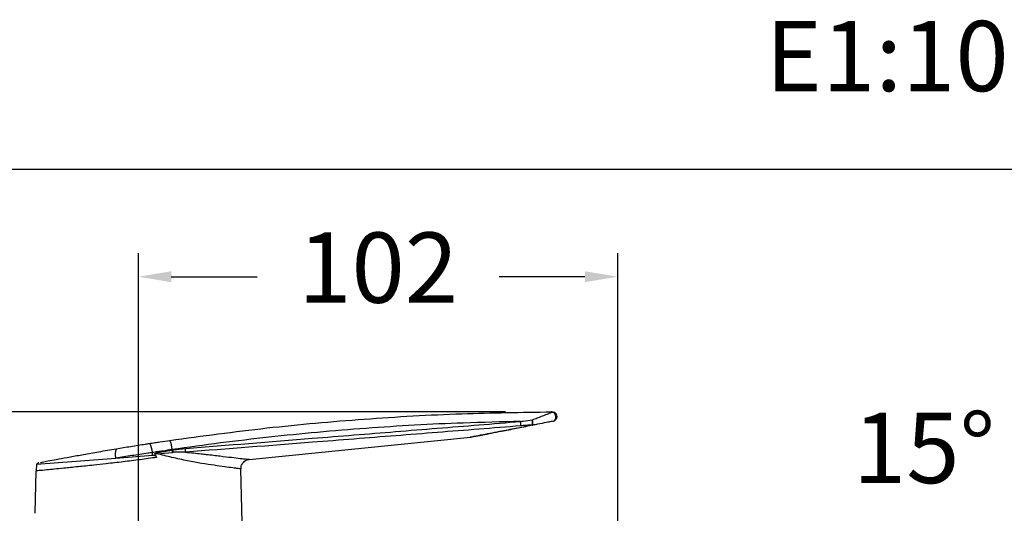
# Model space of a CAD drawing. Units: millimetres. Extents: x 4237.4 to 4284.6, y 3570.2 to 3618.6.
# Drawn here: x 4253.1 to 4274.1, y 3608.1 to 3618.6 of the extents above; entities that cross this region are included whole.
import ezdxf

# ---------------------------------------------------------------- set-up
doc = ezdxf.new("R2010")
doc.units = ezdxf.units.MM
doc.layers.add('COTAS', color=253, linetype='Continuous')
doc.layers.add('CUERPO', color=7, linetype='Continuous')
doc.styles.add('ARIAL', font='arial.ttf')
doc.styles.add('RS__E1_10_', font='calibril.ttf', dxfattribs={"height": 1.5})
doc.dimstyles.new('RS (E1.10)', dxfattribs={"dimtxt": 1.5, "dimasz": 0.7, "dimexe": 0.5, "dimexo": 1, "dimgap": 1, "dimtad": 0, "dimtih": 1, "dimtoh": 1, "dimdec": 0, "dimlfac": 10, "dimtxsty": 'ARIAL', "dimcen": 0, "dimclrd": 256, "dimclre": 256, "dimclrt": 256, "dimadec": 0, "dimazin": 0, "dimtfac": 1, "dimtdec": 0, "dimtofl": 0, "dimtmove": 0, "dimatfit": 3, "dimfxl": 1, "dimlwd": -1, "dimlwe": -1, "dimarcsym": 0})
doc.dimstyles.new('RS__E1_10_', dxfattribs={"dimtxt": 1.5, "dimasz": 0.7, "dimexe": 0.5, "dimexo": 1, "dimgap": 1, "dimtad": 0, "dimtih": 1, "dimtoh": 1, "dimdec": 0, "dimlfac": 10, "dimdsep": 46, "dimtxsty": 'ARIAL', "dimcen": 0, "dimclrd": 256, "dimclre": 256, "dimclrt": 256, "dimadec": 0, "dimazin": 0, "dimtfac": 1, "dimtdec": 0, "dimtofl": 0, "dimtmove": 0, "dimatfit": 3, "dimfxl": 1, "dimarcsym": 0})

# ---------------------------------------------------------------- blocks, each defined once
blk = doc.blocks.new('*D17')
at = {"layer": 'COTAS', "transparency": 16777216}
for p, q in [((4263.465, 3610.256), (4244.64, 3610.256)), ((4245.14, 3609.556), (4245.14, 3607.061)), ((4245.14, 3599.208), (4245.14, 3601.888)), ((4257.017, 3598.508), (4244.64, 3598.508))]:
    blk.add_line(p, q, dxfattribs=at)
for points in [[(4245.024, 3609.556), (4245.257, 3609.556), (4245.14, 3610.256)], [(4245.024, 3599.208), (4245.257, 3599.208), (4245.14, 3598.508)]]:
    blk.add_solid(points, dxfattribs=at)
at = {"layer": 'DEFPOINTS', "color": 0, "transparency": 16777216}
for p in [(4245.14, 3610.256), (4264.465, 3610.256), (4258.017, 3598.508)]:
    blk.add_point(p, dxfattribs=at)
at = {"layer": 'COTAS', "transparency": 16777216, "insert": (4245.14, 3604.474), "char_height": 1.5, "attachment_point": 5, "rotation": 90, "style": 'ARIAL'}
blk.add_mtext('117', dxfattribs=at)
blk = doc.blocks.new('*D18')
at = {"layer": 'COTAS', "transparency": 16777216}
for p, q in [((4255.642, 3607.208), (4255.642, 3613.64)), ((4265.855, 3607.204), (4265.855, 3613.64)), ((4256.342, 3613.14), (4258.17, 3613.14)), ((4265.155, 3613.14), (4263.327, 3613.14))]:
    blk.add_line(p, q, dxfattribs=at)
for points in [[(4256.342, 3613.257), (4256.342, 3613.023), (4255.642, 3613.14)], [(4265.155, 3613.257), (4265.155, 3613.023), (4265.855, 3613.14)]]:
    blk.add_solid(points, dxfattribs=at)
at = {"layer": 'DEFPOINTS', "color": 0, "transparency": 16777216}
for p in [(4265.855, 3613.14), (4255.642, 3606.208), (4265.855, 3606.204)]:
    blk.add_point(p, dxfattribs=at)
at = {"layer": 'COTAS', "transparency": 16777216, "insert": (4260.749, 3613.14), "char_height": 1.5, "attachment_point": 5, "style": 'ARIAL'}
blk.add_mtext('102', dxfattribs=at)
blk = doc.blocks.new('*D22')
at = {"layer": 'COTAS', "lineweight": -2, "transparency": 16777216}
for p, q in [((4267.276, 3605.498), (4273.817, 3607.276)), ((4267.372, 3605.113), (4274.106, 3605.121))]:
    blk.add_line(p, q, dxfattribs=at)
blk.add_arc((4265.855, 3605.111), 7.751, 5.2432, 10.0297, dxfattribs=at)
at = {"layer": 'COTAS', "transparency": 16777216}
for points in [[(4273.374, 3606.436), (4273.601, 3606.487), (4273.335, 3607.144)], [(4273.69, 3605.825), (4273.457, 3605.814), (4273.606, 3605.121)]]:
    blk.add_solid(points, dxfattribs=at)
at = {"layer": 'DEFPOINTS', "color": 0, "transparency": 16777216}
for p in [(4273.575, 3605.802), (4265.855, 3605.111), (4265.855, 3605.111), (4266.311, 3605.235), (4266.372, 3605.112)]:
    blk.add_point(p, dxfattribs=at)
at = {"layer": 'COTAS', "transparency": 16777216, "insert": (4272.382, 3609.292), "char_height": 1.5, "attachment_point": 5, "style": 'ARIAL'}
blk.add_mtext('15°', dxfattribs=at)

msp = doc.modelspace()

# ---------------------------------------------------------------- linework, layer by layer
at = {"color": 3}
msp.add_line((4237.464, 3615.434), (4284.594, 3615.434), dxfattribs=at)
at = {"layer": 'CUERPO'}
for p, q in [((4264.013, 3609.973), (4264.036, 3609.978)), ((4258.003, 3609.244), (4262.719, 3609.715)), ((4256.361, 3609.443), (4256.361, 3609.452)), ((4256.381, 3609.446), (4256.643, 3609.477)), ((4253.466, 3609.138), (4255.161, 3609.27)), ((4255.161, 3609.27), (4255.944, 3609.331)), ((4255.944, 3609.331), (4255.939, 3609.389)), ((4255.983, 3609.361), (4255.982, 3609.361)), ((4255.984, 3609.361), (4255.983, 3609.361)), ((4256.03, 3609.365), (4255.984, 3609.361)), ((4256.03, 3609.365), (4256.368, 3609.392)), ((4256.368, 3609.392), (4256.387, 3609.394)), ((4256.645, 3609.397), (4256.387, 3609.394)), ((4253.466, 3609.14), (4253.46, 3608.997)), ((4257.892, 3606.208), (4257.826, 3609.041)), ((4253.457, 3608.997), (4253.436, 3608.093))]:
    msp.add_line(p, q, dxfattribs=at)
at = {"layer": 'CUERPO', "flags": 128}
msp.add_lwpolyline([(4264.48, 3610.057), (4264.504, 3610.068), (4264.522, 3610.09), (4264.533, 3610.12), (4264.534, 3610.155), (4264.526, 3610.189), (4264.511, 3610.22), (4264.488, 3610.242), (4264.463, 3610.253)], dxfattribs=at)
at = {"layer": 'CUERPO'}
for centre, radius, start, end in [((4263.571, 3610.029), 0.468, 353.7912, 7.2623), ((4263.816, 3610.013), 0.231, 349.756, 18.7279), ((4264.472, 3610.209), 0.0453, 79.1943, 101.2874), ((4264.461, 3610.155), 0.1, 280.9541, 79.0067), ((4263.326, 3610.001), 0.462, 354.6969, 6.2375), ((4264.045, 3609.982), 0.00938, 203.6407, 263.5493), ((4255.86, 3609.43), 0.501, 2.5771, 25.8938), ((4255.405, 3609.357), 0.259, 154.0254, 199.6482), ((4255.548, 3609.379), 0.391, 1.4073, 31.6201), ((4255.54, 3609.306), 0.832, 5.9562, 9.5015), ((4255.566, 3609.317), 0.825, 5.3153, 9.0015), ((4256.011, 3609.42), 0.635, 357.9265, 5.1798)]:
    msp.add_arc(centre, radius, start, end, dxfattribs=at)
for points, knots in [([(4256.311, 3609.648), (4256.999, 3609.742), (4258.376, 3609.929), (4260.453, 3610.113), (4262.475, 3610.23), (4263.805, 3610.248), (4264.441, 3610.257)], [0, 0, 0, 0, 0.255406, 0.510813, 0.766219, 1, 1, 1, 1]), ([(4263.786, 3610.052), (4263.803, 3610.054), (4263.886, 3610.066), (4263.969, 3610.078), (4264.035, 3610.088)], [0, 0, 0, 0, 0.206232, 1, 1, 1, 1]), ([(4264.035, 3610.088), (4264.07, 3610.101), (4264.169, 3610.138), (4264.301, 3610.189), (4264.407, 3610.23), (4264.45, 3610.248), (4264.461, 3610.252), (4264.463, 3610.253)], [0, 0, 0, 0, 0.219811, 0.627494, 0.85774, 0.970256, 1, 1, 1, 1]), ([(4264.463, 3610.253), (4264.46, 3610.254), (4264.454, 3610.256), (4264.448, 3610.257), (4264.445, 3610.257), (4264.443, 3610.257), (4264.442, 3610.257), (4264.442, 3610.257), (4264.441, 3610.257), (4264.441, 3610.257), (4264.441, 3610.257)], [0, 0, 0, 0, 0.456149, 0.702026, 0.836387, 0.910104, 0.950598, 0.975874, 0.978883, 1, 1, 1, 1]), ([(4264.441, 3610.257), (4264.441, 3610.257), (4264.442, 3610.257), (4264.442, 3610.257), (4264.443, 3610.257), (4264.445, 3610.257), (4264.448, 3610.257), (4264.454, 3610.257), (4264.465, 3610.256), (4264.474, 3610.254), (4264.48, 3610.253)], [0, 0, 0, 0, 0.021123, 0.024126, 0.049407, 0.089882, 0.163549, 0.297802, 0.543528, 1, 1, 1, 1]), ([(4263.786, 3610.052), (4263.378, 3610.043), (4262.279, 3610.018), (4260.489, 3609.916), (4258.42, 3609.728), (4257.046, 3609.552), (4256.361, 3609.452), (4256.361, 3609.452)], [0, 0, 0, 0, 0.164095, 0.44274, 0.721373, 0.999999, 1, 1, 1, 1]), ([(4256.643, 3609.477), (4257.544, 3609.549), (4259.037, 3609.668), (4261.122, 3609.836), (4262.602, 3609.956), (4263.49, 3610.028), (4263.786, 3610.052)], [0, 0, 0, 0, 0.378368, 0.627016, 0.875669, 1, 1, 1, 1]), ([(4263.786, 3609.959), (4263.491, 3609.935), (4262.603, 3609.864), (4261.123, 3609.747), (4259.039, 3609.583), (4257.546, 3609.467), (4256.645, 3609.397)], [0, 0, 0, 0, 0.124328, 0.372979, 0.621628, 1, 1, 1, 1]), ([(4262.719, 3609.716), (4262.715, 3609.716), (4262.7, 3609.713), (4262.785, 3609.729), (4262.947, 3609.761), (4263.163, 3609.803), (4263.402, 3609.85), (4263.688, 3609.906), (4263.907, 3609.951), (4264.013, 3609.973)], [0, 0, 0, 0, 0.045493, 0.186872, 0.372669, 0.504854, 0.640559, 0.824442, 1, 1, 1, 1]), ([(4264.043, 3609.972), (4263.937, 3609.952), (4263.71, 3609.908), (4263.419, 3609.851), (4263.172, 3609.804), (4262.957, 3609.762), (4262.794, 3609.731), (4262.709, 3609.714), (4262.724, 3609.717), (4262.728, 3609.718)], [0, 0, 0, 0, 0.172445, 0.367098, 0.49981, 0.632294, 0.816048, 0.955718, 1, 1, 1, 1]), ([(4264.036, 3609.978), (4263.97, 3609.973), (4263.887, 3609.967), (4263.804, 3609.96), (4263.786, 3609.959)], [0, 0, 0, 0, 0.793742, 1, 1, 1, 1]), ([(4264.48, 3610.057), (4264.465, 3610.054), (4264.422, 3610.046), (4264.308, 3610.023), (4264.177, 3609.998), (4264.078, 3609.979), (4264.043, 3609.972)], [0, 0, 0, 0, 0.120351, 0.34633, 0.768732, 1, 1, 1, 1]), ([(4255.881, 3609.584), (4255.918, 3609.59), (4255.99, 3609.601), (4256.133, 3609.622), (4256.24, 3609.638), (4256.311, 3609.648)], [0, 0, 0, 0, 0.254298, 0.50859, 1, 1, 1, 1]), ([(4253.555, 3609.178), (4253.556, 3609.178), (4253.559, 3609.179), (4253.624, 3609.191), (4253.747, 3609.215), (4253.938, 3609.252), (4254.181, 3609.297), (4254.469, 3609.349), (4254.798, 3609.408), (4255.044, 3609.449), (4255.172, 3609.471)], [0, 0, 0, 0, 0.080425, 0.188371, 0.315477, 0.447399, 0.583514, 0.715965, 0.852274, 1, 1, 1, 1]), ([(4255.172, 3609.471), (4255.273, 3609.487), (4255.478, 3609.521), (4255.717, 3609.559), (4255.852, 3609.579), (4255.881, 3609.584)], [0, 0, 0, 0, 0.431524, 0.873815, 1, 1, 1, 1]), ([(4256.361, 3609.452), (4256.361, 3609.452), (4256.293, 3609.442), (4256.189, 3609.426), (4256.049, 3609.405), (4255.976, 3609.394), (4255.939, 3609.389), (4255.939, 3609.389)], [0, 0, 0, 0, 0.000014, 0.481847, 0.736644, 0.999986, 1, 1, 1, 1]), ([(4256.026, 3609.379), (4256.026, 3609.379), (4256.032, 3609.381), (4256.046, 3609.385), (4256.072, 3609.391), (4256.112, 3609.399), (4256.186, 3609.413), (4256.271, 3609.428), (4256.338, 3609.439), (4256.361, 3609.443), (4256.361, 3609.443)], [0, 0, 0, 0, 0.000733, 0.051829, 0.127479, 0.239612, 0.406059, 0.795381, 0.999983, 1, 1, 1, 1]), ([(4256.361, 3609.443), (4256.361, 3609.443), (4256.368, 3609.444), (4256.374, 3609.445), (4256.381, 3609.446)], [0, 0, 0, 0, 0.000304, 1, 1, 1, 1]), ([(4256.026, 3609.286), (4255.91, 3609.269), (4255.674, 3609.235), (4255.311, 3609.19), (4254.978, 3609.152), (4254.654, 3609.116), (4254.343, 3609.084), (4254.065, 3609.055), (4253.846, 3609.034), (4253.657, 3609.015), (4253.51, 3609.001), (4253.451, 3608.996), (4253.459, 3608.996), (4253.46, 3608.996)], [0, 0, 0, 0, 0.092957, 0.188097, 0.285967, 0.361199, 0.463609, 0.569498, 0.651408, 0.735075, 0.856813, 0.985173, 1, 1, 1, 1]), ([(4255.939, 3609.389), (4255.907, 3609.384), (4255.762, 3609.362), (4255.499, 3609.323), (4255.275, 3609.288), (4255.161, 3609.27)], [0, 0, 0, 0, 0.126196, 0.55767, 1, 1, 1, 1]), ([(4255.944, 3609.331), (4255.957, 3609.331), (4255.978, 3609.331), (4256.004, 3609.317), (4256.019, 3609.302), (4256.024, 3609.29), (4256.026, 3609.286)], [0, 0, 0, 0, 0.378757, 0.621907, 0.865915, 1, 1, 1, 1]), ([(4255.982, 3609.361), (4255.982, 3609.361), (4255.982, 3609.361), (4255.982, 3609.362), (4255.985, 3609.365), (4255.993, 3609.368), (4256.007, 3609.373), (4256.018, 3609.377), (4256.026, 3609.379)], [0, 0, 0, 0, 0.008589, 0.018096, 0.041845, 0.249717, 0.500208, 1, 1, 1, 1]), ([(4255.983, 3609.361), (4255.986, 3609.358), (4255.993, 3609.349), (4256.009, 3609.325), (4256.019, 3609.303), (4256.026, 3609.286)], [0, 0, 0, 0, 0.165314, 0.372502, 1, 1, 1, 1]), ([(4257.823, 3609.041), (4257.822, 3609.041), (4257.819, 3609.041), (4257.765, 3609.048), (4257.658, 3609.062), (4257.486, 3609.084), (4257.261, 3609.115), (4256.994, 3609.156), (4256.688, 3609.209), (4256.365, 3609.282), (4256.139, 3609.338), (4256.03, 3609.365)], [0, 0, 0, 0, 0.075958, 0.1703, 0.288077, 0.409283, 0.527121, 0.648382, 0.766412, 0.887993, 1, 1, 1, 1]), ([(4256.645, 3609.397), (4256.759, 3609.386), (4256.913, 3609.371), (4257.159, 3609.342), (4257.389, 3609.315), (4257.633, 3609.286), (4257.822, 3609.264), (4257.939, 3609.251), (4257.998, 3609.245), (4258.001, 3609.244), (4258.003, 3609.244)], [0, 0, 0, 0, 0.140834, 0.189907, 0.33801, 0.486266, 0.636, 0.78576, 0.903316, 1, 1, 1, 1]), ([(4257.829, 3609.041), (4257.828, 3609.05), (4257.824, 3609.084), (4257.844, 3609.136), (4257.88, 3609.186), (4257.92, 3609.217), (4257.957, 3609.234), (4257.985, 3609.242), (4257.999, 3609.243), (4258.003, 3609.243)], [0, 0, 0, 0, 0.091973, 0.346103, 0.54502, 0.710883, 0.850776, 0.965163, 1, 1, 1, 1]), ([(4253.522, 3609.169), (4253.521, 3609.169), (4253.508, 3609.165), (4253.492, 3609.158), (4253.479, 3609.147), (4253.477, 3609.144)], [0, 0, 0, 0, 0.006975, 0.801747, 1, 1, 1, 1])]:
    msp.add_open_spline(points, degree=3, knots=knots, dxfattribs=at)
msp.add_open_spline([(4256.03, 3609.365), (4256.029, 3609.367), (4256.028, 3609.372), (4256.027, 3609.377), (4256.026, 3609.379)], degree=3, dxfattribs=at)

# ---------------------------------------------------------------- texts
at = {"insert": (4237.308, 3618.597), "char_height": 1.5, "width": 51.06387, "attachment_point": 1, "style": 'RS__E1_10_'}
msp.add_mtext('510301 VA^I^I^I^I^I^IE1:10', dxfattribs=at)

# ---------------------------------------------------------------- dimensions: what is measured, and where the dimension line sits
at = {"layer": 'COTAS'}
dim = msp.add_linear_dim(base=(4265.855, 3613.14), p1=(4255.642, 3606.208), p2=(4265.855, 3606.204), dimstyle='RS (E1.10)', dxfattribs=at)
dim.commit()
dim.dimension.update_dxf_attribs({"geometry": '*D18', "text_midpoint": (4260.749, 3613.14)})
dim = msp.add_angular_dim_2l(base=(4273.575, 3605.802), line1=((4265.855, 3605.111), (4266.311, 3605.235)), line2=((4265.855, 3605.111), (4266.372, 3605.112)), dimstyle='RS__E1_10_', dxfattribs=at)
dim.commit()
dim.dimension.update_dxf_attribs({"geometry": '*D22', "text_midpoint": (4272.382, 3609.292), "dimtype": 162})
dim = msp.add_linear_dim(base=(4245.14, 3610.256), p1=(4258.017, 3598.508), p2=(4264.465, 3610.256), angle=90, dimstyle='RS (E1.10)', dxfattribs=at)
dim.commit()
dim.dimension.update_dxf_attribs({"geometry": '*D17', "text_midpoint": (4245.14, 3604.474), "dimtype": 160, "text_rotation": 90})

doc.saveas('drawing.dxf')
